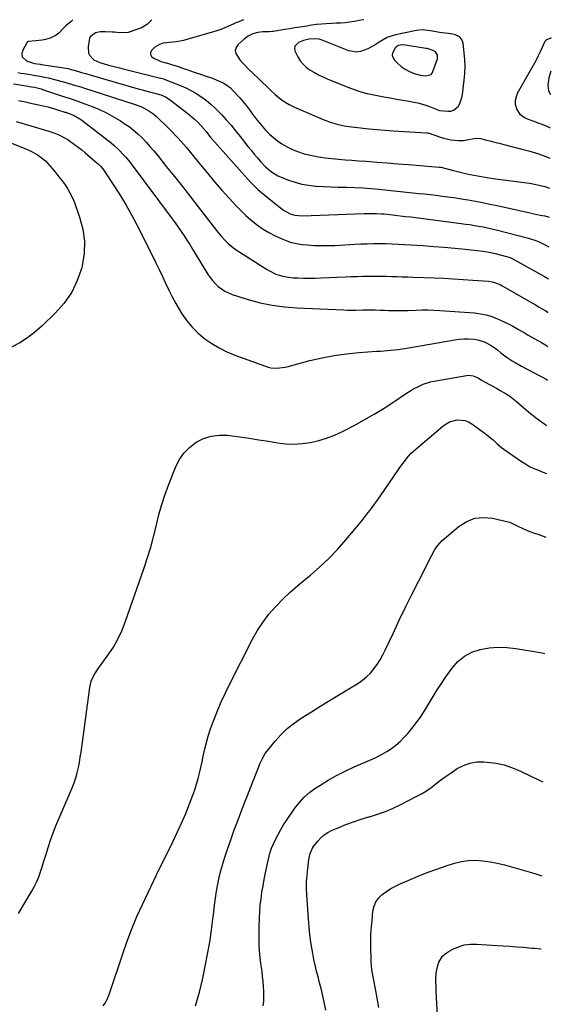
# Model space of a CAD drawing. Units: inches. Extents: x 1931530 to 1936902, y 395432 to 400687.
# Drawn here: x 1936579 to 1936902, y 400087 to 400687 of the extents above; entities that cross this region are included whole.
import ezdxf

# ---------------------------------------------------------------- set-up
doc = ezdxf.new("R2010")
doc.units = ezdxf.units.IN
doc.header["$MEASUREMENT"] = 0
for name, color, linetype in [('1', 7, 'Continuous'), ('7', 7, 'Continuous'), ('8', 7, 'Continuous')]:
    doc.layers.add(name, color=color, linetype=linetype)

msp = doc.modelspace()

# ---------------------------------------------------------------- linework, layer by layer
at = {"layer": '1', "color": 18}
for points in [[(1936788.27, 400687.29, 1820), (1936786.34, 400686.96, 1820), (1936782.5, 400686.27, 1820), (1936779.45, 400685.69, 1820), (1936776.75, 400685.31, 1820), (1936774.02, 400685.19, 1820), (1936771.29, 400685.16, 1820), (1936768.56, 400685.03, 1820), (1936765.31, 400684.81, 1820), (1936762.32, 400684.57, 1820), (1936759.34, 400684.26, 1820), (1936756.37, 400683.87, 1820), (1936753.41, 400683.43, 1820), (1936749.31, 400682.75, 1820), (1936746.2, 400682.24, 1820), (1936743.09, 400681.73, 1820), (1936739.98, 400681.23, 1820), (1936733.06, 400680.11, 1820), (1936732.23, 400680, 1820), (1936730.56, 400679.91, 1820), (1936726.69, 400679.81, 1820), (1936723.58, 400679.46, 1820), (1936720.57, 400678.6, 1820), (1936717.76, 400677.23, 1820), (1936715.25, 400675.37, 1820), (1936711.62, 400672.13, 1820), (1936710.45, 400670.39, 1820), (1936709.86, 400668.59, 1820), (1936710.14, 400666.73, 1820), (1936712.64, 400662.87, 1820), (1936714.3, 400660.97, 1820), (1936716.04, 400659.13, 1820), (1936717.81, 400657.33, 1820), (1936723.94, 400651.37, 1820), (1936726.48, 400648.91, 1820), (1936729.04, 400646.47, 1820), (1936731.62, 400644.05, 1820), (1936734.21, 400641.64, 1820), (1936736.9, 400639.39, 1820), (1936739.73, 400637.35, 1820), (1936742.75, 400635.6, 1820), (1936745.91, 400634.05, 1820), (1936763.5, 400626.52, 1820), (1936765.57, 400625.68, 1820), (1936767.67, 400624.9, 1820), (1936771.94, 400623.59, 1820), (1936776.3, 400622.59, 1820), (1936780.73, 400621.92, 1820), (1936786.19, 400621.29, 1820), (1936791.15, 400620.76, 1820), (1936796.12, 400620.28, 1820), (1936801.09, 400619.89, 1820), (1936806.07, 400619.55, 1820), (1936826.38, 400618.32, 1820), (1936827.04, 400618.25, 1820), (1936828.01, 400618.07, 1820), (1936828.64, 400617.89, 1820), (1936828.96, 400617.79, 1820), (1936836.65, 400615.13, 1820), (1936841.13, 400613.99, 1820), (1936845.74, 400613.63, 1820), (1936848.83, 400613.72, 1820), (1936851.89, 400614.21, 1820), (1936856.4, 400615.12, 1820), (1936859.43, 400614.78, 1820), (1936862.04, 400614.12, 1820), (1936864.86, 400613.39, 1820), (1936867.69, 400612.67, 1820), (1936870.51, 400611.94, 1820), (1936873.34, 400611.22, 1820), (1936885.2, 400608.17, 1820), (1936889.29, 400607.08, 1820), (1936893.35, 400605.88, 1820), (1936897.36, 400604.53, 1820), (1936901.13, 400602.99, 1820), (1936901.51, 400602.83, 1820)], [(1936835.97, 400679.29, 1818), (1936834.23, 400679.55, 1818), (1936829.92, 400680.22, 1818), (1936828.55, 400680.47, 1818), (1936823.7, 400681.06, 1818), (1936820.24, 400680.73, 1818), (1936807.55, 400678.04, 1818), (1936804.9, 400677.3, 1818), (1936802.35, 400676.35, 1818), (1936799.93, 400675.1, 1818), (1936797.6, 400673.64, 1818), (1936795.09, 400671.96, 1818), (1936792.94, 400670.66, 1818), (1936790.7, 400669.52, 1818), (1936786.06, 400667.82, 1818), (1936783.72, 400667.53, 1818), (1936779.02, 400668.41, 1818), (1936762.81, 400674.85, 1818), (1936761.03, 400675.4, 1818), (1936758.27, 400675.7, 1818), (1936754.97, 400675.41, 1818), (1936751.49, 400674.54, 1818), (1936748.46, 400673.4, 1818), (1936746.17, 400671.08, 1818), (1936746.01, 400669.54, 1818), (1936746.35, 400667.82, 1818), (1936747.93, 400664.74, 1818), (1936749.44, 400662.31, 1818), (1936751.18, 400660.09, 1818), (1936753.26, 400658.18, 1818), (1936755.56, 400656.48, 1818), (1936758.08, 400655.02, 1818), (1936760.64, 400653.64, 1818), (1936763.27, 400652.38, 1818), (1936765.94, 400651.21, 1818), (1936778.47, 400646.08, 1818), (1936782.34, 400644.64, 1818), (1936786.27, 400643.35, 1818), (1936790.27, 400642.32, 1818), (1936794.31, 400641.45, 1818), (1936800.45, 400640.32, 1818), (1936804.3, 400639.62, 1818), (1936808.16, 400638.93, 1818), (1936812.01, 400638.24, 1818), (1936815.86, 400637.56, 1818), (1936818.69, 400637.07, 1818), (1936821.11, 400636.56, 1818), (1936825.84, 400635.2, 1818), (1936828.16, 400634.34, 1818), (1936832.15, 400632.71, 1818), (1936834.22, 400631.89, 1818), (1936834.54, 400631.85, 1818), (1936839.34, 400631.46, 1818), (1936841.19, 400631.62, 1818), (1936842.87, 400632.12, 1818), (1936845.58, 400634.47, 1818), (1936846.57, 400636.19, 1818), (1936847.92, 400639.85, 1818), (1936848.29, 400641.79, 1818), (1936849.3, 400650.34, 1818), (1936849.64, 400654.51, 1818), (1936849.79, 400658.68, 1818), (1936849.65, 400662.86, 1818), (1936849.32, 400667.03, 1818), (1936848.63, 400673.06, 1818), (1936847.95, 400675.14, 1818), (1936846.5, 400676.78, 1818), (1936843.46, 400678.25, 1818), (1936839.47, 400678.83, 1818), (1936835.97, 400679.29, 1818)], [(1936831.83, 400667.66, 1816), (1936830.48, 400668.43, 1816), (1936826.72, 400669.69, 1816), (1936825.99, 400669.83, 1816), (1936813.56, 400671.85, 1816), (1936811.62, 400671.95, 1816), (1936809.35, 400671.54, 1816), (1936807.45, 400670.33, 1816), (1936805.64, 400666.84, 1816), (1936805.52, 400665.48, 1816), (1936806.69, 400662.92, 1816), (1936808.62, 400660.85, 1816), (1936810.85, 400658.81, 1816), (1936813.25, 400657.04, 1816), (1936815.91, 400655.68, 1816), (1936818.73, 400654.59, 1816), (1936822.61, 400653.44, 1816), (1936826.02, 400653.01, 1816), (1936829.08, 400653.92, 1816), (1936829.75, 400654.68, 1816), (1936830.27, 400655.62, 1816), (1936832.96, 400663.36, 1816), (1936833.03, 400665.67, 1816), (1936831.83, 400667.66, 1816)], [(1936902.33, 400676.18, 1818), (1936899.66, 400675.07, 1818), (1936898.98, 400674.63, 1818), (1936898.47, 400673.99, 1818), (1936898.2, 400673.5, 1818), (1936895.7, 400668.13, 1818), (1936894.29, 400665.21, 1818), (1936892.84, 400662.31, 1818), (1936891.32, 400659.45, 1818), (1936889.74, 400656.62, 1818), (1936881.59, 400642.35, 1818), (1936880.27, 400638.06, 1818), (1936880.41, 400635.86, 1818), (1936881.38, 400632.5, 1818), (1936883.22, 400629.6, 1818), (1936886.03, 400627.64, 1818), (1936887.7, 400626.92, 1818), (1936891.08, 400625.57, 1818), (1936894.73, 400624.21, 1818), (1936896.51, 400623.53, 1818), (1936900.04, 400622.09, 1818), (1936900.85, 400621.75, 1818), (1936901.72, 400621.39, 1818)], [(1936902.1, 400655.84, 1816), (1936900.91, 400651.89, 1816), (1936900.18, 400647.08, 1816), (1936900.56, 400643.93, 1816), (1936901.95, 400641.69, 1816)]]:
    msp.add_polyline3d(points, dxfattribs=at)
at = {"layer": '7', "color": 18}
for points in [[(1936610.98, 400687.12, 1826), (1936609.92, 400686.29, 1826), (1936606.75, 400683.55, 1826), (1936605.29, 400682.05, 1826), (1936602.43, 400679.04, 1826), (1936600.84, 400677.78, 1826), (1936597.14, 400676.06, 1826), (1936594.35, 400675.3, 1826), (1936592.38, 400674.89, 1826), (1936588.38, 400674.46, 1826), (1936583.68, 400674.06, 1826), (1936583.35, 400673.8, 1826), (1936583.22, 400673.62, 1826), (1936580.34, 400668.38, 1826), (1936579.94, 400666.45, 1826), (1936580.11, 400664.75, 1826), (1936582.74, 400662.24, 1826), (1936586.31, 400661.05, 1826), (1936587.64, 400660.67, 1826), (1936591.05, 400660.09, 1826), (1936591.74, 400659.99, 1826), (1936604.32, 400658.14, 1826), (1936605.26, 400657.99, 1826), (1936608.04, 400657.44, 1826), (1936609.89, 400657, 1826), (1936610.8, 400656.76, 1826), (1936611.71, 400656.5, 1826), (1936616.28, 400655.17, 1826), (1936619.48, 400654.24, 1826), (1936622.67, 400653.31, 1826), (1936625.87, 400652.39, 1826), (1936629.07, 400651.47, 1826), (1936650.79, 400645.22, 1826), (1936653.1, 400644.56, 1826), (1936657.74, 400643.3, 1826), (1936660.06, 400642.69, 1826), (1936664.61, 400641.51, 1826), (1936665.18, 400641.34, 1826), (1936667.84, 400639.98, 1826), (1936670.41, 400638.29, 1826), (1936680.2, 400630.67, 1826), (1936682.19, 400629.1, 1826), (1936685.11, 400626.69, 1826), (1936686.95, 400624.97, 1826), (1936689.18, 400622.58, 1826), (1936692.06, 400619.1, 1826), (1936694.88, 400615.54, 1826), (1936697.34, 400612.67, 1826), (1936715.62, 400592.11, 1826), (1936719.59, 400587.9, 1826), (1936723.7, 400583.85, 1826), (1936728.03, 400580.04, 1826), (1936732.52, 400576.38, 1826), (1936739.26, 400571.21, 1826), (1936743.24, 400568.99, 1826), (1936746.19, 400568.15, 1826), (1936750.76, 400567.78, 1826), (1936788.39, 400569.11, 1826), (1936791.42, 400569.18, 1826), (1936795.97, 400569.16, 1826), (1936799, 400569, 1826), (1936800.51, 400568.86, 1826), (1936803.95, 400568.51, 1826), (1936807.18, 400568.16, 1826), (1936810.4, 400567.8, 1826), (1936813.63, 400567.42, 1826), (1936816.85, 400567.02, 1826), (1936847.42, 400563.1, 1826), (1936850.11, 400562.74, 1826), (1936852.79, 400562.35, 1826), (1936855.47, 400561.93, 1826), (1936858.14, 400561.47, 1826), (1936860.81, 400560.97, 1826), (1936863.46, 400560.43, 1826), (1936866.11, 400559.82, 1826), (1936868.74, 400559.18, 1826), (1936888.52, 400554.09, 1826), (1936889.62, 400553.79, 1826), (1936892.86, 400552.68, 1826), (1936894.97, 400551.79, 1826), (1936897.82, 400550.38, 1826), (1936900.91, 400548.77, 1826)], [(1936659.03, 400687.17, 1824), (1936656.48, 400684.59, 1824), (1936652.81, 400682.38, 1824), (1936651.47, 400681.84, 1824), (1936645.91, 400679.92, 1824), (1936644.58, 400679.56, 1824), (1936640.52, 400679.28, 1824), (1936637.76, 400679.51, 1824), (1936636.38, 400679.61, 1824), (1936634.99, 400679.7, 1824), (1936630.7, 400679.96, 1824), (1936627.68, 400679.95, 1824), (1936624.77, 400679.37, 1824), (1936621.59, 400676.75, 1824), (1936621.17, 400675.82, 1824), (1936620.88, 400674.81, 1824), (1936620.22, 400670.68, 1824), (1936620.59, 400666.84, 1824), (1936621.14, 400665.6, 1824), (1936623.77, 400662.82, 1824), (1936627.38, 400661.19, 1824), (1936632.13, 400659.78, 1824), (1936634.52, 400659.14, 1824), (1936639.31, 400657.89, 1824), (1936641.71, 400657.29, 1824), (1936664.32, 400651.72, 1824), (1936664.61, 400651.65, 1824), (1936666.37, 400651.15, 1824), (1936666.66, 400651.05, 1824), (1936675.98, 400647.44, 1824), (1936679.87, 400645.77, 1824), (1936683.63, 400643.81, 1824), (1936684.84, 400643.08, 1824), (1936686.03, 400642.32, 1824), (1936689.52, 400639.98, 1824), (1936692.36, 400637.94, 1824), (1936695.09, 400635.76, 1824), (1936697.67, 400633.41, 1824), (1936700.14, 400630.93, 1824), (1936701.4, 400629.57, 1824), (1936704.37, 400626.29, 1824), (1936707.29, 400622.95, 1824), (1936710.12, 400619.54, 1824), (1936712.9, 400616.08, 1824), (1936717.63, 400610.03, 1824), (1936719.49, 400607.7, 1824), (1936721.39, 400605.39, 1824), (1936723.34, 400603.12, 1824), (1936725.32, 400600.87, 1824), (1936728.3, 400597.63, 1824), (1936731.85, 400594.51, 1824), (1936735.88, 400592.09, 1824), (1936737.33, 400591.47, 1824), (1936742.34, 400589.55, 1824), (1936746.37, 400588.21, 1824), (1936750.45, 400587.12, 1824), (1936754.61, 400586.38, 1824), (1936758.82, 400585.88, 1824), (1936759.16, 400585.86, 1824), (1936763.59, 400585.58, 1824), (1936768.01, 400585.35, 1824), (1936772.45, 400585.21, 1824), (1936776.88, 400585.12, 1824), (1936777.76, 400585.11, 1824), (1936782.63, 400584.99, 1824), (1936787.5, 400584.78, 1824), (1936792.36, 400584.44, 1824), (1936797.21, 400584, 1824), (1936821.63, 400581.44, 1824), (1936825.19, 400581.06, 1824), (1936828.74, 400580.66, 1824), (1936832.3, 400580.23, 1824), (1936835.85, 400579.79, 1824), (1936839.39, 400579.31, 1824), (1936842.93, 400578.81, 1824), (1936846.47, 400578.26, 1824), (1936850, 400577.68, 1824), (1936851.75, 400577.38, 1824), (1936856.15, 400576.6, 1824), (1936860.54, 400575.78, 1824), (1936864.92, 400574.89, 1824), (1936869.28, 400573.95, 1824), (1936888.41, 400569.72, 1824), (1936890.2, 400569.34, 1824), (1936891.99, 400568.96, 1824), (1936895.57, 400568.23, 1824), (1936898.46, 400567.64, 1824), (1936900.51, 400567.11, 1824), (1936901.11, 400566.92, 1824)], [(1936714.86, 400687.22, 1822), (1936711.96, 400686.02, 1822), (1936710.31, 400685.32, 1822), (1936708.66, 400684.6, 1822), (1936705.39, 400683.09, 1822), (1936702.1, 400681.67, 1822), (1936700.41, 400681.07, 1822), (1936698.7, 400680.52, 1822), (1936680.45, 400675.12, 1822), (1936678.33, 400674.56, 1822), (1936674.03, 400673.75, 1822), (1936671.85, 400673.5, 1822), (1936667.85, 400673.16, 1822), (1936665.98, 400672.94, 1822), (1936663.8, 400672.2, 1822), (1936660.89, 400670.51, 1822), (1936658.92, 400668.5, 1822), (1936658.33, 400667.2, 1822), (1936658.22, 400665.99, 1822), (1936658.8, 400664.93, 1822), (1936659.85, 400663.96, 1822), (1936664.18, 400662.05, 1822), (1936664.65, 400661.86, 1822), (1936666.11, 400661.43, 1822), (1936667.58, 400661.07, 1822), (1936668.07, 400660.93, 1822), (1936671.09, 400660.05, 1822), (1936673.09, 400659.44, 1822), (1936675.07, 400658.81, 1822), (1936679, 400657.43, 1822), (1936680.38, 400656.92, 1822), (1936684.84, 400655.34, 1822), (1936689.34, 400653.9, 1822), (1936691.59, 400653.17, 1822), (1936696.04, 400651.58, 1822), (1936698.24, 400650.71, 1822), (1936702.46, 400648.78, 1822), (1936704.78, 400647.38, 1822), (1936706.89, 400645.67, 1822), (1936708.86, 400643.78, 1822), (1936712.59, 400639.67, 1822), (1936714.67, 400637.29, 1822), (1936716.68, 400634.86, 1822), (1936718.6, 400632.35, 1822), (1936720.45, 400629.79, 1822), (1936722.3, 400627.24, 1822), (1936724.23, 400624.74, 1822), (1936726.26, 400622.33, 1822), (1936728.36, 400619.98, 1822), (1936730.74, 400617.61, 1822), (1936733.12, 400615.47, 1822), (1936735.66, 400613.5, 1822), (1936738.3, 400611.66, 1822), (1936741.97, 400609.49, 1822), (1936745.14, 400607.92, 1822), (1936748.45, 400606.64, 1822), (1936751.85, 400605.58, 1822), (1936752.75, 400605.34, 1822), (1936756.69, 400604.42, 1822), (1936760.65, 400603.63, 1822), (1936764.64, 400603.06, 1822), (1936768.66, 400602.62, 1822), (1936768.71, 400602.62, 1822), (1936772.78, 400602.28, 1822), (1936776.84, 400601.96, 1822), (1936780.91, 400601.64, 1822), (1936784.97, 400601.32, 1822), (1936789.65, 400600.96, 1822), (1936796.06, 400600.46, 1822), (1936802.47, 400599.96, 1822), (1936808.87, 400599.46, 1822), (1936815.28, 400598.96, 1822), (1936834.14, 400597.48, 1822), (1936834.46, 400597.45, 1822), (1936834.78, 400597.38, 1822), (1936834.89, 400597.36, 1822), (1936835, 400597.33, 1822), (1936842.82, 400595.27, 1822), (1936845.25, 400594.65, 1822), (1936847.68, 400594.06, 1822), (1936850.13, 400593.51, 1822), (1936852.87, 400592.93, 1822), (1936855.18, 400592.47, 1822), (1936859.83, 400591.63, 1822), (1936862.16, 400591.26, 1822), (1936866.84, 400590.57, 1822), (1936871.52, 400589.94, 1822), (1936887.42, 400587.87, 1822), (1936890.22, 400587.43, 1822), (1936893, 400586.91, 1822), (1936895.76, 400586.26, 1822), (1936898.5, 400585.52, 1822), (1936901.21, 400584.67, 1822), (1936901.31, 400584.63, 1822)], [(1936577.38, 400655.02, 1828), (1936579.31, 400654.71, 1828), (1936581.24, 400654.41, 1828), (1936585.1, 400653.8, 1828), (1936587.03, 400653.49, 1828), (1936590.88, 400652.82, 1828), (1936593.61, 400652.3, 1828), (1936595.93, 400651.82, 1828), (1936600.54, 400650.73, 1828), (1936604.38, 400649.67, 1828), (1936606.67, 400649.02, 1828), (1936611.22, 400647.67, 1828), (1936615.76, 400646.28, 1828), (1936618.02, 400645.57, 1828), (1936622.55, 400644.13, 1828), (1936648.92, 400635.66, 1828), (1936652.38, 400634.37, 1828), (1936654.06, 400633.6, 1828), (1936657.3, 400631.83, 1828), (1936660.26, 400629.66, 1828), (1936661.64, 400628.43, 1828), (1936669.65, 400620.67, 1828), (1936671.48, 400618.85, 1828), (1936673.29, 400617, 1828), (1936675.04, 400615.12, 1828), (1936676.77, 400613.2, 1828), (1936678.47, 400611.25, 1828), (1936680.14, 400609.29, 1828), (1936681.8, 400607.31, 1828), (1936683.44, 400605.31, 1828), (1936688.67, 400598.85, 1828), (1936692.96, 400593.66, 1828), (1936697.31, 400588.52, 1828), (1936701.75, 400583.46, 1828), (1936706.25, 400578.45, 1828), (1936710.08, 400574.27, 1828), (1936713.15, 400571.09, 1828), (1936716.33, 400568.03, 1828), (1936719.66, 400565.14, 1828), (1936723.52, 400562.06, 1828), (1936726.91, 400559.67, 1828), (1936730.41, 400557.48, 1828), (1936734.08, 400555.56, 1828), (1936737.85, 400553.84, 1828), (1936740.88, 400552.6, 1828), (1936743.25, 400551.76, 1828), (1936748.1, 400550.58, 1828), (1936750.6, 400550.25, 1828), (1936753.85, 400549.97, 1828), (1936757.99, 400549.71, 1828), (1936762.14, 400549.55, 1828), (1936766.29, 400549.58, 1828), (1936770.44, 400549.72, 1828), (1936782.65, 400550.38, 1828), (1936786.44, 400550.56, 1828), (1936790.24, 400550.69, 1828), (1936794.04, 400550.77, 1828), (1936797.84, 400550.8, 1828), (1936801.64, 400550.77, 1828), (1936805.44, 400550.68, 1828), (1936809.24, 400550.52, 1828), (1936813.03, 400550.31, 1828), (1936824.39, 400549.56, 1828), (1936830.78, 400549.09, 1828), (1936837.17, 400548.58, 1828), (1936843.55, 400547.98, 1828), (1936849.93, 400547.32, 1828), (1936860.79, 400546.14, 1828), (1936865.46, 400545.43, 1828), (1936868.23, 400544.8, 1828), (1936875.13, 400543.03, 1828), (1936875.88, 400542.81, 1828), (1936877.7, 400542.04, 1828), (1936878.04, 400541.85, 1828), (1936898.16, 400530.66, 1828), (1936900.69, 400529.28, 1828)], [(1936577.91, 400638.11, 1832), (1936579.98, 400637.65, 1832), (1936582.04, 400637.19, 1832), (1936586.17, 400636.26, 1832), (1936590.29, 400635.32, 1832), (1936592.08, 400634.91, 1832), (1936595.64, 400634.07, 1832), (1936599.17, 400633.12, 1832), (1936600.92, 400632.6, 1832), (1936606.17, 400630.99, 1832), (1936606.6, 400630.86, 1832), (1936609.17, 400629.98, 1832), (1936611.42, 400629, 1832), (1936615.2, 400626.91, 1832), (1936616.37, 400626.06, 1832), (1936634.23, 400612.17, 1832), (1936635.85, 400610.84, 1832), (1936638.95, 400608.04, 1832), (1936641.84, 400605.01, 1832), (1936643.21, 400603.43, 1832), (1936645.82, 400600.15, 1832), (1936671.4, 400565.92, 1832), (1936673.28, 400563.36, 1832), (1936675.13, 400560.78, 1832), (1936676.92, 400558.16, 1832), (1936678.68, 400555.51, 1832), (1936680.41, 400552.85, 1832), (1936682.12, 400550.17, 1832), (1936683.81, 400547.48, 1832), (1936685.48, 400544.78, 1832), (1936693.06, 400532.38, 1832), (1936694.47, 400530.29, 1832), (1936695.98, 400528.29, 1832), (1936697.65, 400526.43, 1832), (1936699.43, 400524.65, 1832), (1936703.44, 400521.72, 1832), (1936707.99, 400519.74, 1832), (1936717.68, 400516.72, 1832), (1936724.99, 400514.75, 1832), (1936732.36, 400513.17, 1832), (1936739.84, 400512.17, 1832), (1936747.38, 400511.56, 1832), (1936775.8, 400510.39, 1832), (1936778.21, 400510.32, 1832), (1936783.02, 400510.3, 1832), (1936787.84, 400510.41, 1832), (1936790.24, 400510.43, 1832), (1936795.06, 400510.34, 1832), (1936798.33, 400510.22, 1832), (1936800.74, 400510.14, 1832), (1936803.15, 400510.06, 1832), (1936807.96, 400509.95, 1832), (1936812.77, 400509.94, 1832), (1936815.18, 400510.01, 1832), (1936820.02, 400510.26, 1832), (1936823.65, 400510.39, 1832), (1936827.27, 400510.43, 1832), (1936830.89, 400510.32, 1832), (1936834.51, 400510.12, 1832), (1936855.58, 400508.5, 1832), (1936859.19, 400508.04, 1832), (1936862.74, 400507.34, 1832), (1936866.2, 400506.29, 1832), (1936869.6, 400505.01, 1832), (1936874.14, 400502.98, 1832), (1936878.3, 400500.81, 1832), (1936882.42, 400498.36, 1832), (1936886.34, 400496.1, 1832), (1936888.32, 400495.01, 1832), (1936892.28, 400492.83, 1832), (1936896.37, 400490.47, 1832), (1936898.4, 400489.27, 1832), (1936900.24, 400488.15, 1832)], [(1936576.4, 400625.31, 1834), (1936596.29, 400619.25, 1834), (1936599.36, 400618.24, 1834), (1936602.38, 400617.1, 1834), (1936606.68, 400614.92, 1834), (1936608.04, 400614.04, 1834), (1936612.08, 400611.19, 1834), (1936614.26, 400609.56, 1834), (1936616.4, 400607.87, 1834), (1936618.5, 400606.13, 1834), (1936625.85, 400599.85, 1834), (1936626.36, 400599.4, 1834), (1936627.84, 400597.96, 1834), (1936629.14, 400596.37, 1834), (1936629.54, 400595.81, 1834), (1936636.25, 400585.67, 1834), (1936639.89, 400579.96, 1834), (1936643.39, 400574.18, 1834), (1936646.69, 400568.28, 1834), (1936649.85, 400562.31, 1834), (1936659.51, 400543.26, 1834), (1936661.56, 400539.15, 1834), (1936663.56, 400535.01, 1834), (1936665.51, 400530.84, 1834), (1936667.41, 400526.65, 1834), (1936669.36, 400522.49, 1834), (1936671.42, 400518.39, 1834), (1936673.64, 400514.38, 1834), (1936675.98, 400510.42, 1834), (1936677.44, 400508.07, 1834), (1936680.42, 400503.8, 1834), (1936683.68, 400499.8, 1834), (1936687.37, 400496.18, 1834), (1936691.34, 400492.82, 1834), (1936695.64, 400489.87, 1834), (1936700.08, 400487.18, 1834), (1936704.75, 400484.89, 1834), (1936709.56, 400482.88, 1834), (1936728.27, 400475.99, 1834), (1936729.94, 400475.49, 1834), (1936731.63, 400475.11, 1834), (1936735.11, 400474.89, 1834), (1936736.86, 400475.01, 1834), (1936740.33, 400475.52, 1834), (1936742.05, 400475.91, 1834), (1936755.38, 400479.45, 1834), (1936762.76, 400481.19, 1834), (1936770.18, 400482.64, 1834), (1936777.68, 400483.66, 1834), (1936785.22, 400484.4, 1834), (1936796.13, 400485.16, 1834), (1936798.25, 400485.31, 1834), (1936802.5, 400485.64, 1834), (1936804.62, 400485.81, 1834), (1936808.85, 400486.26, 1834), (1936813.06, 400486.89, 1834), (1936843.57, 400492.16, 1834), (1936846.32, 400492.53, 1834), (1936849.07, 400492.75, 1834), (1936851.83, 400492.76, 1834), (1936855.33, 400492.55, 1834), (1936857.68, 400492.18, 1834), (1936862.15, 400490.71, 1834), (1936865.77, 400488.69, 1834), (1936869.51, 400486.03, 1834), (1936871.85, 400484.04, 1834), (1936875.54, 400481.31, 1834), (1936878.49, 400479.41, 1834), (1936880.36, 400478.27, 1834), (1936884.18, 400476.13, 1834), (1936895.36, 400470.19, 1834), (1936896.94, 400469.34, 1834), (1936899.12, 400468.14, 1834), (1936900.01, 400467.59, 1834)], [(1936564.6, 400615.49, 1836), (1936583.36, 400608.1, 1836), (1936585.35, 400607.23, 1836), (1936589.15, 400605.14, 1836), (1936590.96, 400603.93, 1836), (1936594.3, 400601.17, 1836), (1936595.83, 400599.63, 1836), (1936598.68, 400596.32, 1836), (1936600.62, 400593.94, 1836), (1936602.53, 400591.53, 1836), (1936604.38, 400589.09, 1836), (1936606.2, 400586.61, 1836), (1936607.89, 400584.06, 1836), (1936609.42, 400581.43, 1836), (1936610.73, 400578.68, 1836), (1936611.89, 400575.85, 1836), (1936615.1, 400566.97, 1836), (1936617.03, 400559.61, 1836), (1936618.08, 400552.2, 1836), (1936617.79, 400544.73, 1836), (1936616.62, 400537.21, 1836), (1936616.35, 400536.12, 1836), (1936613.7, 400528.38, 1836), (1936610.27, 400521.1, 1836), (1936605.65, 400514.5, 1836), (1936600.26, 400508.36, 1836), (1936592.21, 400500.62, 1836), (1936587.91, 400496.87, 1836), (1936583.41, 400493.39, 1836), (1936578.62, 400490.35, 1836), (1936573.62, 400487.6, 1836)], [(1936577.95, 400142.42, 1836), (1936586.21, 400156.38, 1836), (1936587.71, 400159.13, 1836), (1936589.08, 400161.94, 1836), (1936590.25, 400164.83, 1836), (1936591.29, 400167.79, 1836), (1936592.23, 400170.79, 1836), (1936593.17, 400173.79, 1836), (1936594.11, 400176.79, 1836), (1936595.04, 400179.79, 1836), (1936595.95, 400182.72, 1836), (1936597.41, 400187.16, 1836), (1936598.97, 400191.56, 1836), (1936600.67, 400195.91, 1836), (1936602.47, 400200.23, 1836), (1936609.42, 400216.13, 1836), (1936610.63, 400219.1, 1836), (1936611.74, 400222.1, 1836), (1936612.71, 400225.15, 1836), (1936613.58, 400228.23, 1836), (1936614.32, 400231.35, 1836), (1936614.98, 400234.48, 1836), (1936615.53, 400237.64, 1836), (1936616.01, 400240.81, 1836), (1936621.26, 400280.22, 1836), (1936622.16, 400284.02, 1836), (1936623.79, 400287.55, 1836), (1936624.83, 400289.24, 1836), (1936627, 400292.54, 1836), (1936628.15, 400294.15, 1836), (1936632.51, 400300.1, 1836), (1936635.63, 400304.79, 1836), (1936638.46, 400309.64, 1836), (1936640.84, 400314.72, 1836), (1936642.93, 400319.96, 1836), (1936654.44, 400353.15, 1836), (1936656.49, 400359.4, 1836), (1936658.4, 400365.69, 1836), (1936660.09, 400372.05, 1836), (1936661.63, 400378.44, 1836), (1936663.22, 400384.83, 1836), (1936664.99, 400391.15, 1836), (1936667.05, 400397.39, 1836), (1936669.3, 400403.57, 1836), (1936673.52, 400414.39, 1836), (1936675.8, 400418.91, 1836), (1936678.58, 400423.03, 1836), (1936682.08, 400426.56, 1836), (1936686.06, 400429.68, 1836), (1936690.57, 400431.92, 1836), (1936695.23, 400433.5, 1836), (1936700.11, 400434.07, 1836), (1936705.15, 400433.97, 1836), (1936706.62, 400433.79, 1836), (1936712.51, 400433.01, 1836), (1936718.39, 400432.18, 1836), (1936724.26, 400431.27, 1836), (1936730.13, 400430.32, 1836), (1936735.61, 400429.4, 1836), (1936740.65, 400428.82, 1836), (1936745.68, 400428.59, 1836), (1936750.71, 400428.9, 1836), (1936755.74, 400429.56, 1836), (1936760.68, 400430.7, 1836), (1936765.54, 400432.14, 1836), (1936770.24, 400433.99, 1836), (1936774.85, 400436.13, 1836), (1936782.2, 400439.96, 1836), (1936788.38, 400443.31, 1836), (1936794.48, 400446.79, 1836), (1936800.46, 400450.49, 1836), (1936806.35, 400454.32, 1836), (1936814.19, 400459.6, 1836), (1936816.13, 400460.85, 1836), (1936818.11, 400462.04, 1836), (1936822.2, 400464.18, 1836), (1936824.31, 400465.08, 1836), (1936828.68, 400466.47, 1836), (1936830.93, 400466.96, 1836), (1936850.76, 400470.4, 1836), (1936852.1, 400470.52, 1836), (1936854.73, 400470.2, 1836), (1936857.76, 400468.97, 1836), (1936859.89, 400467.63, 1836), (1936862, 400466.25, 1836), (1936864.61, 400464.91, 1836), (1936866.3, 400464.05, 1836), (1936869.63, 400462.26, 1836), (1936871.28, 400461.33, 1836), (1936874.81, 400459.23, 1836), (1936877, 400457.77, 1836), (1936879.1, 400456.2, 1836), (1936881.14, 400454.55, 1836), (1936889.85, 400447.08, 1836), (1936891.23, 400445.93, 1836), (1936892.63, 400444.81, 1836), (1936895.51, 400442.67, 1836), (1936898.5, 400440.68, 1836), (1936899.7, 400439.98, 1836)], [(1936629.47, 400086.19, 1838), (1936630.45, 400087.56, 1838), (1936632.09, 400090.51, 1838), (1936633.35, 400093.64, 1838), (1936641.37, 400117.88, 1838), (1936644.04, 400125.51, 1838), (1936646.89, 400133.07, 1838), (1936650.01, 400140.53, 1838), (1936653.3, 400147.91, 1838), (1936656.75, 400155.23, 1838), (1936660.24, 400162.53, 1838), (1936663.79, 400169.81, 1838), (1936667.37, 400177.06, 1838), (1936671.85, 400186.05, 1838), (1936674.59, 400191.77, 1838), (1936677.22, 400197.55, 1838), (1936679.68, 400203.4, 1838), (1936682.01, 400209.31, 1838), (1936684.02, 400214.6, 1838), (1936685.2, 400217.92, 1838), (1936686.28, 400221.26, 1838), (1936687.23, 400224.65, 1838), (1936688.09, 400228.06, 1838), (1936688.88, 400231.5, 1838), (1936689.65, 400234.94, 1838), (1936690.41, 400238.38, 1838), (1936691.39, 400242.82, 1838), (1936692.33, 400246.74, 1838), (1936693.4, 400250.62, 1838), (1936694.63, 400254.45, 1838), (1936695.98, 400258.24, 1838), (1936697.16, 400261.32, 1838), (1936699.27, 400266.59, 1838), (1936701.49, 400271.81, 1838), (1936703.87, 400276.95, 1838), (1936706.37, 400282.05, 1838), (1936720.22, 400309.26, 1838), (1936723.28, 400314.69, 1838), (1936726.63, 400319.91, 1838), (1936730.42, 400324.82, 1838), (1936734.5, 400329.53, 1838), (1936738.89, 400333.99, 1838), (1936743.39, 400338.32, 1838), (1936748.05, 400342.48, 1838), (1936752.83, 400346.52, 1838), (1936755.6, 400348.77, 1838), (1936761.37, 400353.74, 1838), (1936766.93, 400358.92, 1838), (1936772.19, 400364.42, 1838), (1936777.23, 400370.13, 1838), (1936782.97, 400377.02, 1838), (1936784.98, 400379.45, 1838), (1936786.98, 400381.9, 1838), (1936788.95, 400384.36, 1838), (1936790.91, 400386.84, 1838), (1936792.84, 400389.34, 1838), (1936794.72, 400391.87, 1838), (1936796.55, 400394.44, 1838), (1936798.35, 400397.03, 1838), (1936808.81, 400412.56, 1838), (1936810.06, 400414.35, 1838), (1936812.65, 400417.85, 1838), (1936815.41, 400421.22, 1838), (1936816.89, 400422.82, 1838), (1936820.07, 400425.78, 1838), (1936836.32, 400439.53, 1838), (1936838.31, 400440.92, 1838), (1936840.41, 400442.05, 1838), (1936845.06, 400443.27, 1838), (1936849.76, 400442.9, 1838), (1936851.93, 400442.05, 1838), (1936854.02, 400440.86, 1838), (1936862.91, 400434.37, 1838), (1936865.61, 400432.25, 1838), (1936866.89, 400431.1, 1838), (1936869.39, 400428.75, 1838), (1936872.03, 400426.56, 1838), (1936873.42, 400425.54, 1838), (1936884.14, 400418.07, 1838), (1936886.61, 400416.48, 1838), (1936889.15, 400415.02, 1838), (1936891.78, 400413.74, 1838), (1936894.49, 400412.59, 1838), (1936897.23, 400411.52, 1838), (1936899.37, 400410.67, 1838)], [(1936726.84, 400086.08, 1842), (1936727.24, 400089.03, 1842), (1936727.37, 400092.01, 1842), (1936727.32, 400095.01, 1842), (1936727.11, 400098.01, 1842), (1936726.85, 400101.01, 1842), (1936726.53, 400104, 1842), (1936726.17, 400106.99, 1842), (1936725.52, 400111.99, 1842), (1936724.93, 400117.48, 1842), (1936724.52, 400122.98, 1842), (1936724.37, 400128.5, 1842), (1936724.4, 400134.02, 1842), (1936724.56, 400139.45, 1842), (1936724.77, 400143.45, 1842), (1936725.08, 400147.43, 1842), (1936725.56, 400151.4, 1842), (1936726.14, 400155.35, 1842), (1936726.84, 400159.3, 1842), (1936727.57, 400163.24, 1842), (1936728.36, 400167.16, 1842), (1936729.18, 400171.08, 1842), (1936730.95, 400179.26, 1842), (1936731.04, 400179.66, 1842), (1936731.65, 400181.58, 1842), (1936731.97, 400182.32, 1842), (1936734.46, 400187.64, 1842), (1936735.95, 400190.62, 1842), (1936737.53, 400193.55, 1842), (1936739.26, 400196.4, 1842), (1936741.08, 400199.19, 1842), (1936746.18, 400206.6, 1842), (1936748.92, 400210.12, 1842), (1936751.91, 400213.4, 1842), (1936755.26, 400216.3, 1842), (1936758.85, 400218.95, 1842), (1936761.29, 400220.53, 1842), (1936766.36, 400223.65, 1842), (1936771.52, 400226.59, 1842), (1936776.83, 400229.26, 1842), (1936782.23, 400231.76, 1842), (1936793.24, 400236.51, 1842), (1936796.3, 400237.95, 1842), (1936799.29, 400239.5, 1842), (1936802.19, 400241.23, 1842), (1936805.02, 400243.07, 1842), (1936807.7, 400245.11, 1842), (1936810.26, 400247.28, 1842), (1936812.63, 400249.65, 1842), (1936814.89, 400252.16, 1842), (1936817.33, 400255.11, 1842), (1936820.24, 400258.83, 1842), (1936823.01, 400262.64, 1842), (1936825.57, 400266.6, 1842), (1936827.99, 400270.65, 1842), (1936830.37, 400274.74, 1842), (1936832.83, 400278.77, 1842), (1936835.42, 400282.73, 1842), (1936838.08, 400286.64, 1842), (1936841.87, 400292.02, 1842), (1936845.42, 400296, 1842), (1936849.39, 400299.33, 1842), (1936854.01, 400301.7, 1842), (1936859.05, 400303.43, 1842), (1936864.47, 400304.29, 1842), (1936869.89, 400304.73, 1842), (1936875.33, 400304.56, 1842), (1936880.78, 400303.97, 1842), (1936894.32, 400301.71, 1842), (1936895.48, 400301.51, 1842), (1936897.8, 400301.11, 1842), (1936898.15, 400301.03, 1842)], [(1936765.07, 400083.45, 1844), (1936763.8, 400089.49, 1844), (1936763.01, 400093.07, 1844), (1936762.18, 400096.64, 1844), (1936761.27, 400100.2, 1844), (1936760.31, 400103.74, 1844), (1936759.37, 400107.28, 1844), (1936758.5, 400110.84, 1844), (1936757.74, 400114.43, 1844), (1936757.06, 400118.03, 1844), (1936756.69, 400120.21, 1844), (1936755.95, 400124.92, 1844), (1936755.31, 400129.64, 1844), (1936754.83, 400134.38, 1844), (1936754.44, 400139.14, 1844), (1936753.49, 400153.8, 1844), (1936753.35, 400157.81, 1844), (1936753.36, 400161.81, 1844), (1936753.6, 400165.81, 1844), (1936754, 400169.8, 1844), (1936754.71, 400175.35, 1844), (1936755.49, 400178.91, 1844), (1936756.89, 400182.27, 1844), (1936757.54, 400183.29, 1844), (1936760.14, 400186.59, 1844), (1936761.98, 400188.54, 1844), (1936763.97, 400190.29, 1844), (1936766.19, 400191.74, 1844), (1936768.57, 400192.99, 1844), (1936772.63, 400194.75, 1844), (1936777.19, 400196.62, 1844), (1936781.8, 400198.36, 1844), (1936786.47, 400199.89, 1844), (1936791.2, 400201.29, 1844), (1936791.6, 400201.4, 1844), (1936796.51, 400202.9, 1844), (1936801.33, 400204.6, 1844), (1936806.04, 400206.61, 1844), (1936810.67, 400208.82, 1844), (1936820.11, 400213.7, 1844), (1936823.24, 400215.44, 1844), (1936826.28, 400217.29, 1844), (1936829.21, 400219.31, 1844), (1936832.07, 400221.46, 1844), (1936834.9, 400223.65, 1844), (1936837.77, 400225.79, 1844), (1936840.69, 400227.84, 1844), (1936843.66, 400229.85, 1844), (1936845.04, 400230.75, 1844), (1936848.83, 400232.73, 1844), (1936852.77, 400234.17, 1844), (1936856.91, 400234.81, 1844), (1936861.19, 400234.92, 1844), (1936863.16, 400234.78, 1844), (1936868.46, 400234.08, 1844), (1936873.66, 400232.99, 1844), (1936878.7, 400231.32, 1844), (1936883.63, 400229.27, 1844), (1936894.52, 400223.98, 1844), (1936897.28, 400222.8, 1844)], [(1936797.3, 400085.08, 1846), (1936796.3, 400090.76, 1846), (1936795.26, 400096.43, 1846), (1936793.07, 400108.19, 1846), (1936792.63, 400112.96, 1846), (1936792.6, 400113.76, 1846), (1936792.58, 400114.56, 1846), (1936792.43, 400121.46, 1846), (1936792.42, 400125.71, 1846), (1936792.52, 400129.95, 1846), (1936792.78, 400134.19, 1846), (1936793.16, 400138.42, 1846), (1936793.75, 400143.86, 1846), (1936794.45, 400146.81, 1846), (1936795.56, 400149.53, 1846), (1936797.29, 400151.9, 1846), (1936799.44, 400154.04, 1846), (1936802, 400155.88, 1846), (1936804.64, 400157.58, 1846), (1936807.4, 400159.09, 1846), (1936810.24, 400160.47, 1846), (1936815.58, 400162.81, 1846), (1936821.19, 400165.17, 1846), (1936826.84, 400167.41, 1846), (1936832.56, 400169.46, 1846), (1936838.32, 400171.4, 1846), (1936843.46, 400173.04, 1846), (1936847.72, 400174.09, 1846), (1936852.01, 400174.77, 1846), (1936856.35, 400174.88, 1846), (1936860.73, 400174.61, 1846), (1936865.11, 400173.94, 1846), (1936869.46, 400173.14, 1846), (1936873.76, 400172.12, 1846), (1936878.04, 400170.96, 1846), (1936892.29, 400166.72, 1846), (1936894.81, 400165.99, 1846), (1936896.64, 400165.48, 1846)], [(1936833.28, 400076.56, 1848), (1936832.24, 400094.65, 1848), (1936832.14, 400096.97, 1848), (1936832.08, 400101.61, 1848), (1936832.3, 400106.3, 1848), (1936833.18, 400110.64, 1848), (1936833.89, 400112.76, 1848), (1936836.12, 400116.41, 1848), (1936837.68, 400117.85, 1848), (1936839.47, 400119.08, 1848), (1936842.33, 400120.63, 1848), (1936845.81, 400122.14, 1848), (1936849.37, 400123.25, 1848), (1936853.07, 400123.73, 1848), (1936856.86, 400123.81, 1848), (1936869.31, 400123, 1848), (1936873.32, 400122.73, 1848), (1936877.33, 400122.45, 1848), (1936881.34, 400122.15, 1848), (1936885.34, 400121.83, 1848), (1936890.74, 400121.39, 1848), (1936892.05, 400121.29, 1848), (1936895.96, 400120.99, 1848), (1936896.14, 400120.96, 1848)]]:
    msp.add_polyline3d(points, dxfattribs=at)
at = {"layer": '8', "color": 18}
for points in [[(1936574.84, 400648.17, 1830), (1936578.98, 400647.51, 1830), (1936585.88, 400646.39, 1830), (1936587.54, 400646.09, 1830), (1936591.62, 400645.07, 1830), (1936592.42, 400644.82, 1830), (1936605.31, 400640.49, 1830), (1936609.35, 400639.17, 1830), (1936613.38, 400637.84, 1830), (1936614.71, 400637.36, 1830), (1936616.04, 400636.87, 1830), (1936622.64, 400634.39, 1830), (1936627.15, 400632.52, 1830), (1936631.56, 400630.46, 1830), (1936635.83, 400628.12, 1830), (1936640.01, 400625.6, 1830), (1936642.31, 400624.11, 1830), (1936645.2, 400622.1, 1830), (1936647.98, 400619.97, 1830), (1936650.61, 400617.65, 1830), (1936653.14, 400615.22, 1830), (1936655.56, 400612.66, 1830), (1936657.93, 400610.06, 1830), (1936660.22, 400607.38, 1830), (1936662.46, 400604.67, 1830), (1936667.9, 400597.88, 1830), (1936672.81, 400591.73, 1830), (1936677.7, 400585.56, 1830), (1936682.55, 400579.36, 1830), (1936687.38, 400573.15, 1830), (1936698.44, 400558.84, 1830), (1936701.13, 400555.55, 1830), (1936704, 400552.41, 1830), (1936705.52, 400550.94, 1830), (1936708.79, 400548.25, 1830), (1936710.53, 400547.04, 1830), (1936728.86, 400535.22, 1830), (1936730.73, 400534.11, 1830), (1936734.65, 400532.25, 1830), (1936738.79, 400530.93, 1830), (1936740.91, 400530.46, 1830), (1936745.23, 400529.99, 1830), (1936747.89, 400529.89, 1830), (1936751.4, 400529.79, 1830), (1936754.92, 400529.75, 1830), (1936758.43, 400529.8, 1830), (1936761.95, 400529.91, 1830), (1936777, 400530.56, 1830), (1936780.54, 400530.69, 1830), (1936784.08, 400530.81, 1830), (1936787.62, 400530.88, 1830), (1936791.55, 400530.94, 1830), (1936794.9, 400530.95, 1830), (1936798.24, 400530.94, 1830), (1936801.59, 400530.89, 1830), (1936804.93, 400530.81, 1830), (1936808.28, 400530.72, 1830), (1936811.62, 400530.61, 1830), (1936814.96, 400530.5, 1830), (1936818.31, 400530.38, 1830), (1936831.04, 400529.91, 1830), (1936836.92, 400529.65, 1830), (1936842.81, 400529.35, 1830), (1936848.69, 400528.98, 1830), (1936854.56, 400528.57, 1830), (1936864.08, 400527.83, 1830), (1936866.28, 400527.52, 1830), (1936868.43, 400526.94, 1830), (1936871.51, 400525.62, 1830), (1936872.49, 400525.09, 1830), (1936892.64, 400513.4, 1830), (1936894.88, 400512.12, 1830), (1936898.62, 400509.99, 1830), (1936900.23, 400509.02, 1830), (1936900.47, 400508.87, 1830)], [(1936685.68, 400086.18, 1840), (1936688.05, 400094.52, 1840), (1936690.07, 400102.98, 1840), (1936692.23, 400113.42, 1840), (1936693.45, 400119.77, 1840), (1936694.55, 400126.14, 1840), (1936695.46, 400132.54, 1840), (1936696.26, 400138.96, 1840), (1936696.73, 400143.29, 1840), (1936697.25, 400147.54, 1840), (1936697.84, 400151.79, 1840), (1936698.52, 400156.03, 1840), (1936699.28, 400160.25, 1840), (1936700.16, 400164.45, 1840), (1936701.16, 400168.61, 1840), (1936702.32, 400172.74, 1840), (1936703.59, 400176.83, 1840), (1936705, 400181.08, 1840), (1936707.1, 400187.25, 1840), (1936709.28, 400193.41, 1840), (1936711.55, 400199.53, 1840), (1936713.89, 400205.62, 1840), (1936724.06, 400231.47, 1840), (1936725.08, 400233.98, 1840), (1936726.78, 400237.65, 1840), (1936728.19, 400239.94, 1840), (1936728.99, 400241.03, 1840), (1936734.08, 400247.4, 1840), (1936737.65, 400251.43, 1840), (1936741.47, 400255.19, 1840), (1936745.66, 400258.53, 1840), (1936750.1, 400261.6, 1840), (1936756.36, 400265.46, 1840), (1936762.01, 400268.94, 1840), (1936767.66, 400272.41, 1840), (1936773.32, 400275.86, 1840), (1936778.99, 400279.31, 1840), (1936784.58, 400282.71, 1840), (1936787.32, 400284.6, 1840), (1936789.89, 400286.68, 1840), (1936792.21, 400289.03, 1840), (1936794.36, 400291.58, 1840), (1936796.29, 400294.32, 1840), (1936798.1, 400297.13, 1840), (1936799.73, 400300.05, 1840), (1936801.24, 400303.04, 1840), (1936805.95, 400313.14, 1840), (1936809.76, 400321.22, 1840), (1936813.64, 400329.27, 1840), (1936817.6, 400337.27, 1840), (1936821.63, 400345.25, 1840), (1936829.42, 400360.5, 1840), (1936831.5, 400364.25, 1840), (1936833.05, 400366.65, 1840), (1936835.94, 400369.76, 1840), (1936846.2, 400378.52, 1840), (1936850.87, 400381.45, 1840), (1936855.78, 400383.41, 1840), (1936861.04, 400383.91, 1840), (1936866.54, 400383.44, 1840), (1936876.16, 400381.16, 1840), (1936877.04, 400380.91, 1840), (1936879.54, 400379.82, 1840), (1936881.15, 400378.94, 1840), (1936885.32, 400377, 1840), (1936889.35, 400375.3, 1840), (1936891.4, 400374.55, 1840), (1936894.76, 400373.41, 1840), (1936898.94, 400371.83, 1840)]]:
    msp.add_polyline3d(points, dxfattribs=at)

doc.saveas('drawing.dxf')
